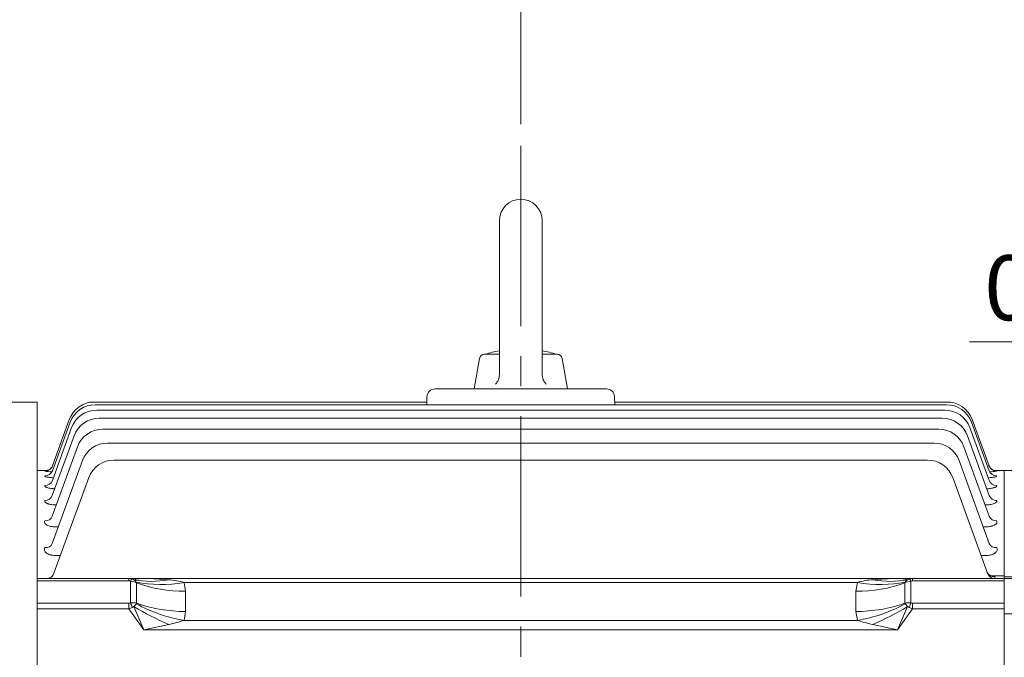
# Model space of a CAD drawing. Units: millimetres. Extents: x -3279 to -606, y -2306 to -416.
# Drawn here: x -2829 to -2461, y -1127 to -889 of the extents above; entities that cross this region are included whole.
import ezdxf

# ---------------------------------------------------------------- set-up
doc = ezdxf.new("R2010")
doc.units = ezdxf.units.MM
doc.header["$LTSCALE"] = 90
doc.linetypes.add('CENTER2', pattern=[1.125, 0.75, -0.125, 0.125, -0.125])
doc.layers.get('0').update_dxf_attribs({"linetype": 'CONTINUOUS', "lineweight": 30})
doc.layers.get('DEFPOINTS').update_dxf_attribs({"linetype": 'CONTINUOUS'})
for name, color, linetype, lineweight in [('CENTER LINE', 1, 'CENTER2', 9), ('DIMENSION LINE', 2, 'CONTINUOUS', 13), ('OUTLINE', 3, 'CONTINUOUS', 20), ('외형선', 3, 'CONTINUOUS', 20)]:
    doc.layers.add(name, color=color, linetype=linetype, lineweight=lineweight)
doc.styles.get("Standard").update_dxf_attribs({"font": 'romans.shx', "width": 0.8, "bigfont": 'whgtxt.shx'})
doc.dimstyles.get("Standard").update_dxf_attribs({"dimscale": 8.1, "dimtxt": 3, "dimasz": 3, "dimexe": 1, "dimexo": 1, "dimgap": 1, "dimtad": 1, "dimlfac": 0.03937, "dimzin": 1, "dimdsep": 46, "dimtxsty": 'Standard', "dimblk": 'OPEN', "dimcen": 0, "dimclrd": 2, "dimclre": 2, "dimclrt": 7, "dimadec": 1, "dimazin": 2, "dimtfac": 1, "dimtmove": 0, "dimatfit": 3, "dimldrblk": 'OPEN', "dimfxl": 1, "dimtfill": 1, "dimtolj": 1, "dimtzin": 0, "dimlwd": 9, "dimlwe": 9, "dimarcsym": 0})
doc.dimstyles.new('STANDARD$0', dxfattribs={"dimtxt": 3, "dimasz": 3, "dimexe": 1, "dimexo": 1, "dimgap": 1, "dimtad": 1, "dimlfac": 0.03937, "dimdsep": 46, "dimtxsty": 'Standard', "dimblk": 'OPEN', "dimcen": 0, "dimclrd": 2, "dimclre": 2, "dimclrt": 7, "dimadec": 1, "dimazin": 2, "dimtfac": 1, "dimtmove": 0, "dimatfit": 3, "dimldrblk": 'OPEN', "dimfxl": 1, "dimtolj": 1, "dimtzin": 0, "dimlwd": 9, "dimlwe": 9, "dimarcsym": 0})

# ---------------------------------------------------------------- blocks, each defined once
blk = doc.blocks.new('_Open')
at = {"color": 0, "linetype": 'ByBlock', "lineweight": -2}
for p, q in [((-1, 0.167), (0, 0)), ((-1, -0.167), (0, 0)), ((0, 0), (-1, 0))]:
    blk.add_line(p, q, dxfattribs=at)
blk = doc.blocks.new('*D148')
at = {"layer": 'DEFPOINTS', "color": 0, "transparency": 16777216}
for p in [(-2254.37, -721.13), (-3032.85, -1094.41), (-2254.37, -1230.45)]:
    blk.add_point(p, dxfattribs=at)
at = {"layer": 'DIMENSION LINE', "color": 2, "lineweight": 9, "transparency": 16777216}
for p, q in [((-3032.85, -1086.31), (-3032.85, -713.03)), ((-2254.37, -1222.35), (-2254.37, -713.03)), ((-3008.55, -721.13), (-2278.67, -721.13))]:
    blk.add_line(p, q, dxfattribs=at)
at = {"layer": 'DIMENSION LINE', "color": 2, "lineweight": 9, "transparency": 16777216, "xscale": 24.3, "yscale": 24.3, "zscale": 24.3, "rotation": 180}
blk.add_blockref('_Open', (-3032.85, -721.13), dxfattribs=at)
at = {"layer": 'DIMENSION LINE', "color": 2, "lineweight": 9, "transparency": 16777216, "xscale": 24.3, "yscale": 24.3, "zscale": 24.3}
blk.add_blockref('_Open', (-2254.37, -721.13), dxfattribs=at)
at = {"layer": 'DIMENSION LINE', "color": 7, "transparency": 16777216, "insert": (-2643.61, -694.52), "char_height": 24.3, "attachment_point": 5, "bg_fill": 3, "box_fill_scale": 1.1, "bg_fill_color": 256, "bg_fill_true_color": 13158600, "bg_fill_transparency": 0}
blk.add_mtext('\\A1;(APPROX. 30.65)', dxfattribs=at)
blk = doc.blocks.new('*D150')
at = {"layer": 'DEFPOINTS', "color": 0, "transparency": 16777216}
for p in [(-2254.37, -793.13), (-2641.85, -935.75), (-2254.37, -1230.45)]:
    blk.add_point(p, dxfattribs=at)
at = {"layer": 'DIMENSION LINE', "color": 2, "lineweight": 9, "transparency": 16777216}
for p, q in [((-2641.85, -927.65), (-2641.85, -785.03)), ((-2254.37, -1222.35), (-2254.37, -785.03)), ((-2617.55, -793.13), (-2278.67, -793.13))]:
    blk.add_line(p, q, dxfattribs=at)
at = {"layer": 'DIMENSION LINE', "color": 2, "lineweight": 9, "transparency": 16777216, "xscale": 24.3, "yscale": 24.3, "zscale": 24.3, "rotation": 180}
blk.add_blockref('_Open', (-2641.85, -793.13), dxfattribs=at)
at = {"layer": 'DIMENSION LINE', "color": 2, "lineweight": 9, "transparency": 16777216, "xscale": 24.3, "yscale": 24.3, "zscale": 24.3}
blk.add_blockref('_Open', (-2254.37, -793.13), dxfattribs=at)
at = {"layer": 'DIMENSION LINE', "color": 7, "transparency": 16777216, "insert": (-2448.11, -772.88), "char_height": 24.3, "attachment_point": 5, "bg_fill": 3, "box_fill_scale": 1.1, "bg_fill_color": 256, "bg_fill_true_color": 13158600, "bg_fill_transparency": 0}
blk.add_mtext('\\A1;15.25', dxfattribs=at)
blk = doc.blocks.new('A$C3afc1345')
at = {"layer": '외형선'}
for p, q in [((3, 414.65), (0, 414.65)), ((0, 414.65), (0, 374.75)), ((0, 374.75), (0, 374.15)), ((0, 374.75), (3, 374.75)), ((3, 374.15), (0, 374.15)), ((0, 374.15), (0, 361)), ((0, 361), (3, 361)), ((0, 361), (0, 334.65))]:
    blk.add_line(p, q, dxfattribs=at)
blk = doc.blocks.new('*D169')
at = {"layer": 'DEFPOINTS', "color": 0, "transparency": 16777216}
for p in [(-2349.85, -1009.12), (-2349.85, -1094.75), (-2342.85, -1100.75)]:
    blk.add_point(p, dxfattribs=at)
at = {"layer": 'DIMENSION LINE', "color": 2, "lineweight": 9, "transparency": 16777216}
for p, q in [((-2349.85, -1086.65), (-2349.85, -1001.02)), ((-2342.85, -1092.65), (-2342.85, -1001.02)), ((-2374.15, -1009.12), (-2473.89, -1009.12)), ((-2342.85, -1009.12), (-2349.85, -1009.12)), ((-2318.55, -1009.12), (-2294.25, -1009.12))]:
    blk.add_line(p, q, dxfattribs=at)
at = {"layer": 'DIMENSION LINE', "color": 2, "lineweight": 9, "transparency": 16777216, "xscale": 24.3, "yscale": 24.3, "zscale": 24.3}
blk.add_blockref('_Open', (-2349.85, -1009.12), dxfattribs=at)
at = {"layer": 'DIMENSION LINE', "color": 2, "lineweight": 9, "transparency": 16777216, "xscale": 24.3, "yscale": 24.3, "zscale": 24.3, "rotation": 180}
blk.add_blockref('_Open', (-2342.85, -1009.12), dxfattribs=at)
at = {"layer": 'DIMENSION LINE', "color": 7, "transparency": 16777216, "insert": (-2436.17, -988.87), "char_height": 24.3, "attachment_point": 5, "bg_fill": 3, "box_fill_scale": 1.1, "bg_fill_color": 256, "bg_fill_true_color": 13158600, "bg_fill_transparency": 0}
blk.add_mtext('\\A1;0.28', dxfattribs=at)

msp = doc.modelspace()

# ---------------------------------------------------------------- linework, layer by layer
at = {"layer": 'CENTER LINE'}
msp.add_line((-2641.847, -935.748), (-2641.847, -1501.941), dxfattribs=at)
at = {"layer": 'OUTLINE', "ltscale": 10}
for p, q in [((-2673.95, -1026.748), (-2609.744, -1026.748)), ((-2801.444, -1031.643), (-2677.018, -1031.643)), ((-2677.053, -1032.647), (-2676.948, -1029.644)), ((-2606.746, -1029.644), (-2606.641, -1032.647)), ((-2606.676, -1031.643), (-2482.25, -1031.643)), ((-2801.157, -1032.647), (-2482.537, -1032.647)), ((-2800.569, -1034.665), (-2483.125, -1034.665)), ((-2817.164, -1057.386), (-2810.554, -1039.227)), ((-2817.143, -1055.535), (-2810.841, -1038.223)), ((-2799.647, -1037.713), (-2484.047, -1037.713)), ((-2473.14, -1039.227), (-2466.531, -1057.386)), ((-2472.853, -1038.223), (-2466.552, -1055.535)), ((-2817.18, -1061.065), (-2809.966, -1041.245)), ((-2798.337, -1041.818), (-2485.357, -1041.818)), ((-2473.728, -1041.245), (-2466.514, -1061.065)), ((-2817.195, -1066.687), (-2809.044, -1044.292)), ((-2474.65, -1044.292), (-2466.499, -1066.687)), ((-2817.213, -1074.44), (-2807.734, -1048.398)), ((-2796.549, -1047.018), (-2487.145, -1047.018)), ((-2475.96, -1048.398), (-2466.482, -1074.44)), ((-2817.238, -1084.622), (-2805.946, -1053.598)), ((-2794.137, -1053.364), (-2489.557, -1053.364)), ((-2477.748, -1053.598), (-2466.456, -1084.622)), ((-2822.847, -1096.772), (-2822.847, -1057.248)), ((-2818.939, -1057.248), (-2822.847, -1057.248)), ((-2819.962, -1057.505), (-2819.933, -1057.428)), ((-2817.074, -1057.139), (-2817.164, -1057.386)), ((-2817.114, -1055.456), (-2817.143, -1055.535)), ((-2466.531, -1057.386), (-2466.62, -1057.139)), ((-2466.552, -1055.535), (-2466.58, -1055.456)), ((-2460.847, -1057.248), (-2464.754, -1057.248)), ((-2463.761, -1057.428), (-2463.733, -1057.505)), ((-2816.576, -1095.774), (-2803.534, -1059.944)), ((-2480.16, -1059.944), (-2467.119, -1095.774)), ((-2814.973, -1078.397), (-2815.873, -1078.397)), ((-2467.821, -1078.397), (-2468.722, -1078.397)), ((-2814.146, -1089.098), (-2816.145, -1089.098)), ((-2467.549, -1089.098), (-2469.548, -1089.098)), ((-2822.847, -1096.772), (-2822.847, -1097.748)), ((-2822.847, -1097.748), (-2788.504, -1097.748)), ((-2822.847, -1098.627), (-2822.847, -1097.748)), ((-2788.504, -1097.748), (-2782.918, -1097.748)), ((-2788.504, -1098.627), (-2788.504, -1097.748)), ((-2782.918, -1097.748), (-2500.776, -1097.748)), ((-2500.776, -1097.748), (-2495.19, -1097.748)), ((-2495.19, -1097.748), (-2460.847, -1097.748)), ((-2495.19, -1097.748), (-2495.19, -1098.627)), ((-2464.445, -1096.772), (-2460.847, -1096.772)), ((-2464.445, -1096.772), (-2464.398, -1097.071)), ((-2464.398, -1097.071), (-2464.3, -1097.748)), ((-2788.504, -1098.627), (-2822.847, -1098.627)), ((-2822.847, -1098.627), (-2822.847, -1106.914)), ((-2787.918, -1106.846), (-2787.918, -1098.695)), ((-2785.628, -1099.383), (-2785.769, -1099.078)), ((-2785.628, -1106.944), (-2785.628, -1099.383)), ((-2767.859, -1099.213), (-2767.303, -1102.525)), ((-2515.835, -1099.213), (-2767.859, -1099.213)), ((-2516.392, -1102.525), (-2515.835, -1099.213)), ((-2497.926, -1099.078), (-2498.067, -1099.383)), ((-2498.067, -1099.383), (-2498.067, -1106.944)), ((-2495.776, -1098.695), (-2495.776, -1106.846)), ((-2460.847, -1098.627), (-2495.19, -1098.627)), ((-2767.303, -1102.525), (-2767.303, -1110.087)), ((-2516.392, -1110.087), (-2516.392, -1102.525)), ((-2822.847, -1106.914), (-2788.504, -1106.914)), ((-2822.847, -1109.035), (-2822.847, -1106.914)), ((-2788.504, -1109.035), (-2822.847, -1109.035)), ((-2822.847, -1109.035), (-2822.847, -1136.593)), ((-2788.504, -1109.035), (-2788.504, -1106.914)), ((-2782.918, -1116.935), (-2788.504, -1109.035)), ((-2782.918, -1116.935), (-2786.648, -1108.211)), ((-2785.769, -1107.18), (-2785.628, -1106.944)), ((-2497.046, -1108.211), (-2500.776, -1116.935)), ((-2495.19, -1109.035), (-2500.776, -1116.935)), ((-2498.067, -1106.944), (-2497.926, -1107.18)), ((-2495.19, -1106.914), (-2460.847, -1106.914)), ((-2495.19, -1106.914), (-2495.19, -1109.035)), ((-2460.847, -1109.035), (-2495.19, -1109.035)), ((-2767.303, -1110.087), (-2767.859, -1113.399)), ((-2515.835, -1113.399), (-2516.392, -1110.087)), ((-2773.642, -1114.944), (-2782.918, -1116.935)), ((-2767.859, -1113.399), (-2515.835, -1113.399)), ((-2500.776, -1116.935), (-2510.053, -1114.944)), ((-2500.776, -1116.935), (-2782.918, -1116.935))]:
    msp.add_line(p, q, dxfattribs=at)
at = {"layer": 'OUTLINE'}
msp.add_line((-2822.847, -1031.737), (-2822.847, -1461.188), dxfattribs=at)
at = {"layer": 'OUTLINE', "ltscale": 10}
for centre, radius, start, end in [((-2673.95, -1029.748), 3, 90, 178), ((-2609.744, -1029.748), 3, 2, 90), ((-2801.444, -1041.643), 10, 90, 160), ((-2482.25, -1041.643), 10, 20, 90), ((-2801.157, -1042.647), 10, 90, 160), ((-2800.569, -1044.665), 10, 90, 160), ((-2483.125, -1044.665), 10, 20, 90), ((-2482.537, -1042.647), 10, 20, 90), ((-2799.647, -1047.713), 10, 90, 160), ((-2484.047, -1047.713), 10, 20, 90), ((-2798.337, -1051.818), 10, 90, 160), ((-2485.357, -1051.818), 10, 20, 90), ((-2796.549, -1057.018), 10, 90, 160), ((-2487.145, -1057.018), 10, 20, 90), ((-2794.137, -1063.364), 10, 90, 160), ((-2489.557, -1063.364), 10, 20, 90), ((-2816.119, -1033.681), 24.134, 260.8374, 266.89242), ((-2816.434, -1092.065), 34.814, 94.93325, 95.76841), ((-2467.533, -1034.415), 23.403, 273.09855, 279.34649), ((-2819.395, -1094.748), 3, 270, 340), ((-2788.205, -1100.537), 2.84, 30.91842, 56.75432), ((-2775.686, -1125.846), 27.76, 73.62348, 85.77738), ((-2508.211, -1124.734), 26.636, 93.96524, 106.6339), ((-2495.495, -1100.532), 2.833, 123.21117, 149.1161), ((-2464.3, -1094.748), 3, 200, 270), ((-2804.956, -1091.706), 24.649, 317.96489, 321.11567), ((-2482.132, -1094.601), 20.191, 218.53633, 222.38311), ((-2785.552, -1058.746), 57.446, 281.96595, 287.93842), ((-2498.015, -1058.269), 57.939, 252.08696, 258.00867)]:
    msp.add_arc(centre, radius, start, end, dxfattribs=at)
for centre, major_axis, ratio, start_param, end_param in [((-2819.983, -1056.36), (-2.819, 1.026), 0.988387, 1.9161248, 3.1415927), ((-2819.933, -1054.43), (2.819, -1.026), 0.9989968, 5.0611324, 5.9877657), ((-2819.933, -1054.43), (2.819, -1.026), 0.9989968, 5.9877657, 6.2831853), ((-2463.761, -1054.43), (2.819, 1.026), 0.9989968, 3.1415927, 3.5647627), ((-2463.761, -1054.43), (-2.819, -1.026), 0.9989968, 0, 0.4078778), ((-2463.733, -1054.509), (2.819, 1.026), 0.998562, 3.1415927, 4.3637854), ((-2463.712, -1056.36), (-2.819, -1.026), 0.988387, 0, 1.2254679), ((-2819.999, -1060.039), (-2.819, 1.026), 0.9682622, 1.9096242, 3.1415927), ((-2463.695, -1060.039), (-2.819, -1.026), 0.9682622, 0, 1.2319685), ((-2820.014, -1065.661), (-2.819, 1.026), 0.9377776, 1.8997204, 3.1415927), ((-2463.68, -1065.661), (-2.819, -1.026), 0.9377776, 0, 1.2418723), ((-2820.032, -1073.414), (-2.819, 1.026), 0.8962408, 1.8861177, 3.1415927), ((-2463.663, -1073.414), (-2.819, -1.026), 0.8962408, 0, 1.2554749), ((-2820.057, -1083.596), (-2.819, 1.026), 0.8425153, 1.8683433, 3.1415927), ((-2463.637, -1083.596), (-2.819, -1.026), 0.8425153, 0, 1.2732494), ((-2789.918, -1102.748), (4.177, 3.892), 0.7516372, 0.416991, 0.6787904), ((-2787.918, -1100.816), (0.752, 2.904), 0.2430494, 0.1546644, 0.8168097), ((-2787.918, -1102.748), (-1.873, 4.745), 0.841868, 5.5527832, 5.7005827), ((-2782.918, -1102.748), (-9.366, 0), 0.5338373, 4.712389, 5.1219878), ((-2773.642, -1061.471), (-25.705, -30.647), 0.828617, 0.423238, 0.7914585), ((-2782.918, -1102.748), (23.294, 0), 0.2146502, 1.1611975, 1.5707963), ((-2500.776, -1102.748), (-23.294, 0), 0.2146502, 4.712389, 5.1219878), ((-2510.053, -1061.471), (25.705, -30.647), 0.828617, 5.4917268, 5.8599473), ((-2500.776, -1102.748), (-9.366, 0), 0.5338373, 4.3027902, 4.712389), ((-2495.776, -1102.748), (1.873, 4.745), 0.841868, 0.5826026, 0.7304021), ((-2493.776, -1102.748), (-4.177, 3.892), 0.7516372, 5.6043949, 5.8661943), ((-2495.776, -1100.816), (-0.752, 2.904), 0.2430494, 5.4663756, 6.1285209), ((-2464.398, -1094.477), (2.819, 1.026), 0.8503732, 3.1415927, 4.4122299), ((-2464.445, -1094.358), (2.772, 1.147), 0.7815948, 3.1446166, 4.3996009), ((-2789.918, -1100.627), (2.732, 1.414), 0.5176381, 0.5235988, 0.7853982), ((-2787.918, -1102.748), (-4.878, 1.396), 0.7873098, 4.458105, 4.9339873), ((-2767.859, -1070.928), (-37.874, -12.867), 0.6875456, 0.8627846, 1.3413253), ((-2767.303, -1074.241), (-40, 0), 0.7071068, 1.0949141, 1.5707963), ((-2516.392, -1074.241), (40, 0), 0.7071068, 4.712389, 5.1882712), ((-2515.835, -1070.928), (37.874, -12.867), 0.6875456, 4.94186, 5.4204007), ((-2495.776, -1102.748), (-4.878, -1.396), 0.7873098, 4.4907907, 4.9666729), ((-2493.776, -1100.627), (-2.732, 1.414), 0.5176381, -0.7853982, -0.5235988), ((-2789.918, -1104.914), (2.732, -1.414), 0.5176381, -0.7853982, -0.5235988), ((-2789.918, -1107.035), (5.061, 1.393), 0.4444459, 4.8717242, 5.1335236), ((-2787.918, -1109.864), (4.977, 0.803), 0.5936632, 0.9994243, 1.4753066), ((-2787.918, -1108.967), (-0.752, 2.904), 0.2430494, 4.8042304, 5.4663756), ((-2787.918, -1109.864), (4.39, 2.45), 0.1773518, 1.1801591, 1.3279586), ((-2773.642, -1099.014), (-35.523, 18.388), 0.3597476, 1.3866861, 1.7549066), ((-2767.859, -1085.115), (-37.874, 12.867), 0.6875456, 1.3217267, 1.8002674), ((-2767.303, -1081.803), (-40, 0), 0.7071068, 1.0949141, 1.5707963), ((-2516.392, -1081.803), (40, 0), 0.7071068, 4.712389, 5.1882712), ((-2515.835, -1085.115), (-37.874, -12.867), 0.6875456, 1.3413253, 1.819866), ((-2510.053, -1099.014), (-35.523, -18.388), 0.3597476, 1.3866861, 1.7549066), ((-2495.776, -1109.864), (-4.977, 0.803), 0.5936632, 4.8078788, 5.283761), ((-2495.776, -1109.864), (-4.39, 2.45), 0.1773518, -1.3279586, -1.1801591), ((-2495.776, -1108.967), (0.752, 2.904), 0.2430494, 0.8168097, 1.4789549), ((-2493.776, -1107.035), (-5.061, 1.393), 0.4444459, 1.1496617, 1.4114611), ((-2493.776, -1104.914), (-2.732, -1.414), 0.5176381, 0.5235988, 0.7853982)]:
    msp.add_ellipse(centre, major_axis=major_axis, ratio=ratio, start_param=start_param, end_param=end_param, dxfattribs=at)
for points, knots in [([(-2817.55, -1056.219), (-2817.603, -1056.299), (-2817.757, -1056.533), (-2818.14, -1056.852), (-2818.594, -1057.126), (-2818.982, -1057.274), (-2819.229, -1057.335), (-2819.35, -1057.357), (-2819.38, -1057.36), (-2819.383, -1057.361), (-2819.383, -1057.361)], [0, 0, 0, 0, 0.02840495, 0.09695227, 0.15626694, 0.20501488, 0.23963614, 0.26651849, 0.2969471, 0.30472824, 0.30472824, 0.30472824, 0.30472824]), ([(-2464.309, -1057.361), (-2464.309, -1057.361), (-2464.331, -1057.359), (-2464.473, -1057.334), (-2464.779, -1057.256), (-2465.245, -1057.054), (-2465.671, -1056.776), (-2465.846, -1056.569), (-2465.901, -1056.504)], [0.6767802, 0.6767802, 0.6767802, 0.6767802, 0.72072144, 0.75790877, 0.80112111, 0.88400049, 0.96872884, 1, 1, 1, 1]), ([(-2816.804, -1060.018), (-2816.899, -1060.013), (-2816.994, -1060.007), (-2817.38, -1059.983), (-2817.658, -1059.96), (-2818.183, -1059.907), (-2818.433, -1059.875), (-2818.881, -1059.806), (-2819.08, -1059.768), (-2819.427, -1059.688), (-2819.575, -1059.644), (-2819.801, -1059.556), (-2819.884, -1059.511), (-2819.983, -1059.419), (-2819.999, -1059.374), (-2819.983, -1059.329)], [0.20987869, 0.20987869, 0.20987869, 0.20987869, 0.25, 0.25, 0.375, 0.375, 0.5, 0.5, 0.625, 0.625, 0.75, 0.75, 0.875, 0.875, 1, 1, 1, 1]), ([(-2463.712, -1059.329), (-2463.695, -1059.374), (-2463.711, -1059.419), (-2463.808, -1059.51), (-2463.891, -1059.556), (-2464.118, -1059.644), (-2464.261, -1059.686), (-2464.609, -1059.768), (-2464.811, -1059.806), (-2465.257, -1059.875), (-2465.506, -1059.906), (-2466.035, -1059.96), (-2466.313, -1059.983), (-2466.7, -1060.007), (-2466.797, -1060.013), (-2466.895, -1060.018)], [0, 0, 0, 0, 0.125, 0.125, 0.25, 0.25, 0.375, 0.375, 0.5, 0.5, 0.625, 0.625, 0.75, 0.75, 0.79104578, 0.79104578, 0.79104578, 0.79104578]), ([(-2816.269, -1064.129), (-2816.304, -1064.128), (-2816.34, -1064.126), (-2816.528, -1064.117), (-2816.68, -1064.108), (-2816.98, -1064.085), (-2817.13, -1064.072), (-2817.565, -1064.027), (-2817.84, -1063.99), (-2818.357, -1063.902), (-2818.602, -1063.85), (-2819.033, -1063.737), (-2819.222, -1063.675), (-2819.549, -1063.542), (-2819.681, -1063.472), (-2819.881, -1063.328), (-2819.951, -1063.252), (-2820.023, -1063.103), (-2820.027, -1063.029), (-2819.999, -1062.955)], [0.1104814, 0.1104814, 0.1104814, 0.1104814, 0.125, 0.125, 0.1875, 0.1875, 0.25, 0.25, 0.375, 0.375, 0.5, 0.5, 0.625, 0.625, 0.75, 0.75, 0.875, 0.875, 1, 1, 1, 1]), ([(-2463.695, -1062.955), (-2463.668, -1063.029), (-2463.672, -1063.103), (-2463.743, -1063.251), (-2463.812, -1063.327), (-2464.012, -1063.471), (-2464.143, -1063.54), (-2464.386, -1063.64), (-2464.475, -1063.673), (-2464.665, -1063.735), (-2464.868, -1063.794), (-2465.096, -1063.848), (-2465.335, -1063.899), (-2465.462, -1063.923), (-2465.853, -1063.99), (-2466.128, -1064.027), (-2466.708, -1064.087), (-2467.013, -1064.109), (-2467.354, -1064.126), (-2467.39, -1064.128), (-2467.426, -1064.129)], [0, 0, 0, 0, 0.125, 0.125, 0.25, 0.25, 0.375, 0.375, 0.4375, 0.4375, 0.5, 0.5625, 0.5625, 0.625, 0.625, 0.75, 0.75, 0.875, 0.875, 0.88961701, 0.88961701, 0.88961701, 0.88961701]), ([(-2815.646, -1070.19), (-2815.963, -1070.19), (-2816.275, -1070.18), (-2816.89, -1070.137), (-2817.196, -1070.105), (-2817.773, -1070.018), (-2818.045, -1069.964), (-2818.428, -1069.868), (-2818.551, -1069.833), (-2818.784, -1069.76), (-2819.003, -1069.682), (-2819.195, -1069.597), (-2819.373, -1069.508), (-2819.456, -1069.461), (-2819.679, -1069.319), (-2819.795, -1069.22), (-2819.922, -1069.066), (-2819.957, -1069.014), (-2820.01, -1068.91), (-2820.029, -1068.858), (-2820.061, -1068.702), (-2820.052, -1068.598), (-2820.014, -1068.495)], [0, 0, 0, 0, 0.125, 0.125, 0.25, 0.25, 0.375, 0.375, 0.4375, 0.4375, 0.5, 0.5625, 0.5625, 0.625, 0.625, 0.75, 0.75, 0.8125, 0.8125, 0.875, 0.875, 1, 1, 1, 1]), ([(-2463.68, -1068.495), (-2463.642, -1068.598), (-2463.633, -1068.702), (-2463.666, -1068.858), (-2463.684, -1068.91), (-2463.737, -1069.014), (-2463.772, -1069.066), (-2463.899, -1069.219), (-2464.015, -1069.318), (-2464.31, -1069.507), (-2464.491, -1069.598), (-2464.901, -1069.761), (-2465.134, -1069.835), (-2465.647, -1069.964), (-2465.92, -1070.018), (-2466.497, -1070.105), (-2466.803, -1070.137), (-2467.419, -1070.18), (-2467.731, -1070.19), (-2468.048, -1070.19)], [0, 0, 0, 0, 0.125, 0.125, 0.1875, 0.1875, 0.25, 0.25, 0.375, 0.375, 0.5, 0.5, 0.625, 0.625, 0.75, 0.75, 0.875, 0.875, 1, 1, 1, 1]), ([(-2815.873, -1078.397), (-2816.194, -1078.397), (-2816.511, -1078.383), (-2817.132, -1078.324), (-2817.441, -1078.279), (-2818.015, -1078.16), (-2818.285, -1078.086), (-2818.786, -1077.908), (-2819.007, -1077.807), (-2819.393, -1077.586), (-2819.559, -1077.464), (-2819.82, -1077.212), (-2819.919, -1077.08), (-2820.055, -1076.811), (-2820.09, -1076.676), (-2820.104, -1076.404), (-2820.081, -1076.268), (-2820.032, -1076.134)], [0, 0, 0, 0, 0.125, 0.125, 0.25, 0.25, 0.375, 0.375, 0.5, 0.5, 0.625, 0.625, 0.75, 0.75, 0.875, 0.875, 1, 1, 1, 1]), ([(-2463.663, -1076.134), (-2463.613, -1076.268), (-2463.591, -1076.403), (-2463.601, -1076.605), (-2463.611, -1076.673), (-2463.647, -1076.809), (-2463.673, -1076.877), (-2463.774, -1077.079), (-2463.871, -1077.209), (-2464.131, -1077.46), (-2464.296, -1077.582), (-2464.681, -1077.804), (-2464.901, -1077.905), (-2465.274, -1078.038), (-2465.406, -1078.079), (-2465.677, -1078.154), (-2465.817, -1078.188), (-2466.249, -1078.278), (-2466.557, -1078.324), (-2467.182, -1078.383), (-2467.499, -1078.397), (-2467.821, -1078.397)], [0, 0, 0, 0, 0.125, 0.125, 0.1875, 0.1875, 0.25, 0.25, 0.375, 0.375, 0.5, 0.5, 0.625, 0.625, 0.6875, 0.6875, 0.75, 0.75, 0.875, 0.875, 1, 1, 1, 1]), ([(-2816.685, -1083.068), (-2816.716, -1083.15), (-2816.772, -1083.303), (-2816.808, -1083.336), (-2816.81, -1083.334)], [0, 0, 0, 0, 0.08624103, 0.19315681, 0.19315681, 0.19315681, 0.19315681]), ([(-2466.881, -1083.335), (-2466.881, -1083.335), (-2466.884, -1083.336), (-2466.94, -1083.292), (-2466.989, -1083.118), (-2467.011, -1083.047)], [0.80173759, 0.80173759, 0.80173759, 0.80173759, 0.80253646, 0.93302407, 1, 1, 1, 1]), ([(-2816.145, -1089.098), (-2816.475, -1089.098), (-2816.799, -1089.079), (-2817.275, -1089.018), (-2817.433, -1088.993), (-2817.74, -1088.931), (-2817.889, -1088.895), (-2818.176, -1088.813), (-2818.314, -1088.767), (-2818.58, -1088.665), (-2818.708, -1088.609), (-2819.066, -1088.43), (-2819.273, -1088.296), (-2819.628, -1088.001), (-2819.769, -1087.845), (-2819.988, -1087.52), (-2820.066, -1087.351), (-2820.159, -1087.014), (-2820.176, -1086.843), (-2820.156, -1086.502), (-2820.119, -1086.334), (-2820.057, -1086.167)], [0, 0, 0, 0, 0.125, 0.125, 0.1875, 0.1875, 0.25, 0.25, 0.3125, 0.3125, 0.375, 0.375, 0.5, 0.5, 0.625, 0.625, 0.75, 0.75, 0.875, 0.875, 1, 1, 1, 1]), ([(-2463.637, -1086.167), (-2463.514, -1086.5), (-2463.487, -1086.838), (-2463.628, -1087.35), (-2463.704, -1087.517), (-2463.922, -1087.841), (-2464.066, -1088), (-2464.415, -1088.292), (-2464.62, -1088.426), (-2464.978, -1088.606), (-2465.107, -1088.662), (-2465.372, -1088.764), (-2465.511, -1088.811), (-2465.942, -1088.934), (-2466.255, -1088.997), (-2466.891, -1089.079), (-2467.218, -1089.098), (-2467.549, -1089.098)], [0, 0, 0, 0, 0.25, 0.25, 0.375, 0.375, 0.5, 0.5, 0.625, 0.625, 0.6875, 0.6875, 0.75, 0.75, 0.875, 0.875, 1, 1, 1, 1])]:
    msp.add_open_spline(points, degree=3, knots=knots, dxfattribs=at)

# ---------------------------------------------------------------- next in the draw order: dimensions: what is measured, and where the dimension line sits
at = {"layer": 'DIMENSION LINE'}
dim = msp.add_linear_dim(base=(-2254.372, -721.131), p1=(-3032.847, -1094.411), p2=(-2254.372, -1230.449), text='(APPROX. 30.65)', dimstyle='Standard', override={"dimtfac": 0.55, "dimtdec": 1}, dxfattribs=at)
dim.commit()
dim.dimension.update_dxf_attribs({"geometry": '*D148', "text_midpoint": (-2643.61, -721.131), "dimtype": 160})

# ---------------------------------------------------------------- next in the draw order: linework, layer by layer
at = {"layer": 'OUTLINE'}
for p, q in [((-2649.847, -963.748), (-2649.847, -1021.376)), ((-2659.347, -1026.748), (-2657.346, -1015.401)), ((-2655.377, -1013.748), (-2649.847, -1013.748)), ((-2822.847, -1031.748), (-2868.387, -1031.748)), ((-2822.847, -1461.188), (-2822.847, -1031.748))]:
    msp.add_line(p, q, dxfattribs=at)
msp.add_lwpolyline([(-2651.312, -1024.911), (-2650.982, -1024.548), (-2650.759, -1024.255), (-2650.467, -1023.787), (-2650.228, -1023.289), (-2650.062, -1022.827), (-2649.969, -1022.471), (-2649.878, -1021.927), (-2649.847, -1021.376)], dxfattribs=at)
for centre, radius, start, end in [((-2641.847, -1057.451), 45.702, 100.08124, 107.01293), ((-2655.377, -1015.748), 2, 90.00042, 170.00002)]:
    msp.add_arc(centre, radius, start, end, dxfattribs=at)

# ---------------------------------------------------------------- next in the draw order: dimensions: what is measured, and where the dimension line sits
at = {"layer": 'DIMENSION LINE'}
dim = msp.add_linear_dim(base=(-2254.372, -793.131), p1=(-2641.847, -935.748), p2=(-2254.372, -1230.449), text='15.25', dimstyle='Standard', override={"dimtfac": 0.55, "dimtdec": 1}, dxfattribs=at)
dim.commit()
dim.dimension.update_dxf_attribs({"geometry": '*D150', "text_midpoint": (-2448.11, -793.131), "dimtype": 160})

# ---------------------------------------------------------------- next in the draw order: linework, layer by layer
at = {"layer": 'OUTLINE'}
for p, q in [((-2633.847, -963.748), (-2633.847, -1021.376)), ((-2633.847, -1013.748), (-2628.318, -1013.748)), ((-2624.347, -1026.748), (-2626.348, -1015.401)), ((-2659.347, -1026.748), (-2624.347, -1026.748)), ((-2460.847, -1110.899), (-2460.847, -1138.248))]:
    msp.add_line(p, q, dxfattribs=at)
at = {"layer": 'OUTLINE', "ltscale": 10}
for p, q in [((-2460.847, -1057.248), (-2460.847, -1096.772)), ((-2460.847, -1097.748), (-2460.847, -1096.772)), ((-2460.847, -1097.748), (-2460.847, -1098.627)), ((-2460.847, -1106.914), (-2460.847, -1098.627)), ((-2460.847, -1106.914), (-2460.847, -1109.035)), ((-2460.847, -1259.748), (-2460.847, -1109.035))]:
    msp.add_line(p, q, dxfattribs=at)
at = {"layer": 'OUTLINE'}
msp.add_lwpolyline([(-2633.847, -1021.376), (-2633.823, -1021.866), (-2633.774, -1022.231), (-2633.649, -1022.769), (-2633.467, -1023.289), (-2633.257, -1023.733), (-2633.071, -1024.051), (-2632.751, -1024.5), (-2632.383, -1024.911)], dxfattribs=at)
for centre, radius, start, end in [((-2641.847, -963.748), 8, 0, 179.99994), ((-2641.847, -1057.451), 45.702, 72.98702, 79.91861), ((-2628.318, -1015.748), 2, 10.00013, 90.0002)]:
    msp.add_arc(centre, radius, start, end, dxfattribs=at)
msp.add_open_spline([(-2460.847, -1461.188), (-2460.847, -1460.785), (-2460.847, -1460.266), (-2460.847, -1457.894), (-2460.847, -1455.291), (-2460.847, -1448.423), (-2460.847, -1444.158), (-2460.847, -1434.079), (-2460.847, -1428.264), (-2460.847, -1421.748), (-2460.847, -1360.808), (-2460.847, -1238.597), (-2460.847, -1057.248)], degree=3, knots=[0.1590441, 0.1590441, 0.1590441, 0.1590441, 0.25, 0.25, 0.5, 0.5, 0.75, 0.75, 1, 1, 1, 3.3383121, 3.3383121, 3.3383121, 3.3383121], dxfattribs=at)
msp.add_open_spline([(-2460.847, -1110.899), (-2460.847, -1106.333), (-2460.847, -1101.944), (-2460.847, -1097.748)], degree=3, dxfattribs=at)

# ---------------------------------------------------------------- next in the draw order: block references
msp.add_blockref('A$C3afc1345', (-2460.847, -1471.903), dxfattribs=at)

# ---------------------------------------------------------------- next in the draw order: dimensions: what is measured, and where the dimension line sits
at = {"layer": 'DIMENSION LINE'}
dim = msp.add_linear_dim(base=(-2349.847, -1009.116), p1=(-2342.847, -1100.748), p2=(-2349.847, -1094.748), dimstyle='STANDARD$0', override={"dimscale": 8.1, "dimzin": 1, "dimtfac": 0.55, "dimtdec": 1, "dimtfill": 1}, dxfattribs=at)
dim.commit()
dim.dimension.update_dxf_attribs({"geometry": '*D169', "text_midpoint": (-2436.17, -988.866)})

doc.saveas('drawing.dxf')
